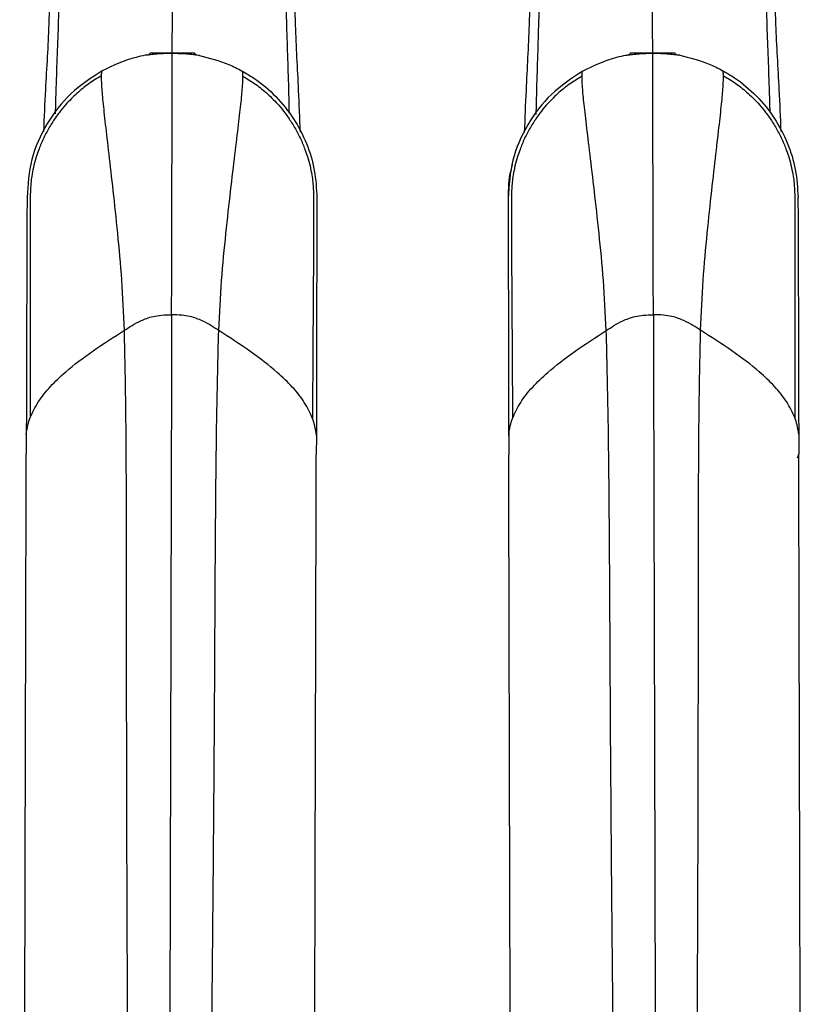
# Model space of a CAD drawing. Units: inches. Extents: x 1 to 164, y 0 to 102.
# Drawn here: x 56 to 59, y 17 to 20 of the extents above; entities that cross this region are included whole.
import ezdxf

# ---------------------------------------------------------------- set-up
doc = ezdxf.new("R2010")
doc.units = ezdxf.units.IN
doc.header["$MEASUREMENT"] = 0

msp = doc.modelspace()

# ---------------------------------------------------------------- linework, layer by layer
at = {"color": 7, "linetype": 'Continuous', "lineweight": 25}
for p, q in [((56.5227, 20.2512), (56.5148, 20.2433)), ((56.5227, 20.2512), (56.6727, 20.2508)), ((56.6807, 20.2428), (56.6727, 20.2508)), ((58.1792, 20.2508), (58.1713, 20.2428)), ((58.1792, 20.2508), (58.3292, 20.2512)), ((58.3372, 20.2433), (58.3292, 20.2512)), ((56.0944, 18.9338), (56.0942, 18.8672)), ((57.0944, 18.9313), (57.0942, 18.8646)), ((57.7576, 18.9313), (57.7578, 18.8646)), ((58.7576, 18.9338), (58.7578, 18.8672))]:
    msp.add_line(p, q, dxfattribs=at)
at = {"color": 8, "linetype": 'Continuous', "lineweight": 25}
for p, q in [((57.7559, 19.7497), (57.7555, 19.7497)), ((58.7578, 18.8672), (58.7528, 18.8528))]:
    msp.add_line(p, q, dxfattribs=at)
at = {"color": 7, "linetype": 'Continuous', "lineweight": 25}
for points, knots in [([(56.1547, 19.9801), (56.1568, 20.0282), (56.1624, 20.1538), (56.1733, 20.3223), (56.1759, 20.4438), (56.1769, 20.4911)], [0, 0, 0, 0, 0.2752979, 0.7182964, 1, 1, 1, 1]), ([(57.0394, 19.9778), (57.0375, 20.026), (57.0326, 20.1515), (57.0225, 20.3201), (57.0205, 20.4416), (57.0198, 20.4889)], [0, 0, 0, 0, 0.275298, 0.718296, 1, 1, 1, 1]), ([(57.8125, 19.9765), (57.8144, 20.0251), (57.8193, 20.1511), (57.8294, 20.3201), (57.8314, 20.4416), (57.8322, 20.4889)], [0, 0, 0, 0, 0.277096, 0.718995, 1, 1, 1, 1]), ([(58.6973, 19.9801), (58.6952, 20.0282), (58.6896, 20.1538), (58.6787, 20.3223), (58.676, 20.4438), (58.675, 20.4911)], [0, 0, 0, 0, 0.275298, 0.718296, 1, 1, 1, 1]), ([(56.5977, 20.2489), (56.5978, 20.2563), (56.5978, 20.2935), (56.598, 20.3634), (56.5982, 20.4254), (56.5983, 20.4584)], [0, 0, 0, 0, 0.10427, 0.522596, 1, 1, 1, 1]), ([(58.2542, 20.2489), (58.2542, 20.2563), (58.2541, 20.2935), (58.2539, 20.3634), (58.2538, 20.4254), (58.2537, 20.4584)], [0, 0, 0, 0, 0.10427, 0.522596, 1, 1, 1, 1]), ([(56.5977, 20.2486), (56.5872, 20.2485), (56.5662, 20.2482), (56.5382, 20.2462), (56.5169, 20.2439), (56.5069, 20.2426), (56.5049, 20.2425), (56.5044, 20.2425)], [0, 0, 0, 0, 0.227985, 0.456001, 0.684126, 0.913775, 1, 1, 1, 1]), ([(56.5954, 19.3475), (56.5956, 19.4222), (56.596, 19.5722), (56.5965, 19.7718), (56.5969, 19.9432), (56.5973, 20.0792), (56.5975, 20.1738), (56.5977, 20.2305), (56.5977, 20.2425), (56.5977, 20.2486)], [0, 0, 0, 0, 0.13728, 0.275405, 0.414375, 0.554228, 0.701732, 0.850315, 1, 1, 1, 1]), ([(56.691, 20.242), (56.689, 20.2422), (56.6849, 20.2426), (56.6663, 20.2449), (56.6408, 20.2474), (56.6163, 20.2483), (56.6017, 20.2485), (56.5977, 20.2486)], [0, 0, 0, 0, 0.2271054, 0.4541287, 0.6830783, 0.9124866, 1, 1, 1, 1]), ([(58.2542, 20.2486), (58.2437, 20.2484), (58.2227, 20.2481), (58.1947, 20.2459), (58.1735, 20.2434), (58.1634, 20.2421), (58.1615, 20.242), (58.1609, 20.242)], [0, 0, 0, 0, 0.227985, 0.456001, 0.684126, 0.913775, 1, 1, 1, 1]), ([(58.2565, 19.3475), (58.2564, 19.4222), (58.256, 19.5722), (58.2555, 19.7718), (58.255, 19.9432), (58.2547, 20.0792), (58.2544, 20.1738), (58.2543, 20.2305), (58.2542, 20.2425), (58.2542, 20.2486)], [0, 0, 0, 0, 0.13728, 0.2754052, 0.4143749, 0.5542282, 0.701732, 0.8503147, 1, 1, 1, 1]), ([(58.3476, 20.2425), (58.3455, 20.2427), (58.3414, 20.243), (58.3228, 20.2453), (58.2973, 20.2476), (58.2728, 20.2484), (58.2582, 20.2485), (58.2542, 20.2486)], [0, 0, 0, 0, 0.227105, 0.454129, 0.683078, 0.912487, 1, 1, 1, 1]), ([(56.5044, 20.2425), (56.4938, 20.2403), (56.442, 20.2297), (56.3942, 20.2073), (56.3562, 20.1895)], [0, 0, 0, 0, 0.204793, 1, 1, 1, 1]), ([(56.691, 20.242), (56.7256, 20.2334), (56.777, 20.2205), (56.8236, 20.1963), (56.8389, 20.1883)], [0, 0, 0, 0, 0.670523, 1, 1, 1, 1]), ([(58.1609, 20.242), (58.1504, 20.2398), (58.0986, 20.2289), (58.051, 20.2063), (58.013, 20.1883)], [0, 0, 0, 0, 0.204793, 1, 1, 1, 1]), ([(58.3476, 20.2425), (58.3821, 20.234), (58.4337, 20.2215), (58.4804, 20.1974), (58.4957, 20.1895)], [0, 0, 0, 0, 0.670523, 1, 1, 1, 1]), ([(56.3562, 20.1895), (56.3183, 20.1647), (56.2424, 20.115), (56.1611, 20.0069), (56.1062, 19.8845), (56.1, 19.7963), (56.0969, 19.7523)], [0, 0, 0, 0, 0.250042, 0.500122, 0.750321, 1, 1, 1, 1]), ([(56.3537, 20.172), (56.354, 20.1766), (56.3546, 20.1857), (56.3557, 20.1883), (56.3562, 20.1895)], [0, 0, 0, 0, 0.5007973, 1, 1, 1, 1]), ([(56.8414, 20.1707), (56.8411, 20.1753), (56.8405, 20.1845), (56.8395, 20.187), (56.8389, 20.1883)], [0, 0, 0, 0, 0.500794, 1, 1, 1, 1]), ([(56.8389, 20.1883), (56.8526, 20.1802), (56.8946, 20.1553), (56.9568, 20.102), (57.0182, 20.0256), (57.0629, 19.9391), (57.0913, 19.8461), (57.0947, 19.7819), (57.0965, 19.7497)], [0, 0, 0, 0, 0.087579, 0.270143, 0.452706, 0.635268, 0.817633, 1, 1, 1, 1]), ([(58.013, 20.1883), (57.9752, 20.1632), (57.8996, 20.1131), (57.8189, 20.0047), (57.7646, 19.882), (57.7588, 19.7938), (57.7559, 19.7497)], [0, 0, 0, 0, 0.2500417, 0.5001216, 0.7503208, 1, 1, 1, 1]), ([(58.0106, 20.1707), (58.0109, 20.1753), (58.0114, 20.1845), (58.0125, 20.187), (58.013, 20.1883)], [0, 0, 0, 0, 0.5007973, 1, 1, 1, 1]), ([(58.4983, 20.172), (58.498, 20.1766), (58.4973, 20.1857), (58.4963, 20.1883), (58.4957, 20.1895)], [0, 0, 0, 0, 0.500794, 1, 1, 1, 1]), ([(58.4957, 20.1895), (58.5094, 20.1815), (58.5516, 20.1568), (58.6141, 20.1039), (58.6759, 20.0277), (58.7209, 19.9415), (58.7499, 19.8487), (58.7536, 19.7844), (58.7555, 19.7523)], [0, 0, 0, 0, 0.087579, 0.270143, 0.452706, 0.635268, 0.817633, 1, 1, 1, 1]), ([(56.3537, 20.172), (56.339, 20.1632), (56.3091, 20.1451), (56.2676, 20.1113), (56.2337, 20.0773), (56.2064, 20.044), (56.1845, 20.0127), (56.1636, 19.9772), (56.1486, 19.9457), (56.1375, 19.918), (56.1288, 19.8932), (56.1206, 19.8639), (56.1146, 19.8342), (56.1108, 19.8084), (56.1078, 19.7716), (56.1079, 19.7274), (56.1076, 19.6796), (56.1076, 19.6499), (56.1075, 19.635), (56.1075, 19.6301), (56.1075, 19.6283), (56.1075, 19.6277), (56.1075, 19.6275), (56.1075, 19.6274), (56.1075, 19.6274), (56.1075, 19.6273), (56.1075, 19.6273), (56.1075, 19.6273), (56.1075, 19.6273), (56.1074, 19.5543), (56.1075, 19.4133), (56.1079, 19.2017), (56.1079, 19.0631), (56.1078, 18.9925)], [0, 0, 0, 0, 0.039521, 0.080814, 0.123888, 0.151398, 0.181283, 0.21356, 0.248241, 0.263411, 0.284103, 0.310329, 0.335258, 0.355899, 0.372242, 0.422836, 0.460665, 0.485663, 0.493329, 0.496212, 0.497159, 0.497513, 0.497657, 0.497718, 0.497745, 0.497756, 0.497761, 0.497764, 0.497765, 0.497765, 0.671104, 0.83237, 1, 1, 1, 1]), ([(56.4328, 19.2938), (56.4301, 19.352), (56.4248, 19.4682), (56.4096, 19.6311), (56.3941, 19.7781), (56.3794, 19.9047), (56.3674, 20.0079), (56.359, 20.0861), (56.3541, 20.1421), (56.3538, 20.162), (56.3537, 20.172)], [0, 0, 0, 0, 0.127364, 0.2540178, 0.3799698, 0.5052384, 0.6298637, 0.7538596, 0.877235, 1, 1, 1, 1]), ([(56.7578, 19.2929), (56.7607, 19.3512), (56.7666, 19.4674), (56.7826, 19.6301), (56.799, 19.7771), (56.8143, 19.9036), (56.8268, 20.0067), (56.8356, 20.0849), (56.8408, 20.1409), (56.8412, 20.1608), (56.8414, 20.1707)], [0, 0, 0, 0, 0.127364, 0.254018, 0.37997, 0.505238, 0.629864, 0.75386, 0.877235, 1, 1, 1, 1]), ([(56.8414, 20.1707), (56.856, 20.1618), (56.8859, 20.1436), (56.9272, 20.1096), (56.9609, 20.0754), (56.988, 20.042), (57.0098, 20.0106), (57.0305, 19.975), (57.0453, 19.9434), (57.0563, 19.9156), (57.0648, 19.8908), (57.0728, 19.8615), (57.0788, 19.8318), (57.0824, 19.8059), (57.0852, 19.7691), (57.0849, 19.7249), (57.0849, 19.6771), (57.0848, 19.6474), (57.0848, 19.6324), (57.0848, 19.6276), (57.0848, 19.6258), (57.0847, 19.6252), (57.0847, 19.625), (57.0847, 19.6249), (57.0847, 19.6249), (57.0847, 19.6248), (57.0847, 19.6248), (57.0847, 19.6248), (57.0847, 19.6248), (57.0845, 19.5518), (57.0837, 19.4108), (57.0821, 19.1992), (57.0815, 19.0606), (57.0812, 18.99)], [0, 0, 0, 0, 0.039521, 0.080814, 0.123888, 0.151398, 0.181283, 0.21356, 0.248241, 0.263411, 0.284103, 0.310329, 0.335258, 0.355899, 0.372242, 0.422836, 0.460665, 0.485663, 0.493329, 0.496212, 0.497159, 0.497513, 0.497657, 0.497718, 0.497745, 0.497756, 0.497761, 0.497764, 0.497765, 0.497765, 0.671104, 0.83237, 1, 1, 1, 1]), ([(58.0106, 20.1707), (57.996, 20.1618), (57.9661, 20.1436), (57.9248, 20.1096), (57.8911, 20.0754), (57.864, 20.042), (57.8422, 20.0106), (57.8215, 19.975), (57.8066, 19.9434), (57.7957, 19.9156), (57.7872, 19.8908), (57.7791, 19.8615), (57.7732, 19.8318), (57.7696, 19.8059), (57.7667, 19.7691), (57.7671, 19.7249), (57.7671, 19.6771), (57.7671, 19.6474), (57.7672, 19.6324), (57.7672, 19.6276), (57.7672, 19.6258), (57.7672, 19.6252), (57.7672, 19.625), (57.7672, 19.6249), (57.7672, 19.6249), (57.7672, 19.6248), (57.7672, 19.6248), (57.7672, 19.6248), (57.7672, 19.6248), (57.7675, 19.5518), (57.7683, 19.4108), (57.7698, 19.1992), (57.7704, 19.0606), (57.7708, 18.99)], [0, 0, 0, 0, 0.039521, 0.080814, 0.123888, 0.151398, 0.181283, 0.21356, 0.248241, 0.263411, 0.284103, 0.310329, 0.335258, 0.355899, 0.372242, 0.422836, 0.460665, 0.485663, 0.493329, 0.496212, 0.497159, 0.497513, 0.497657, 0.497718, 0.497745, 0.497756, 0.497761, 0.497764, 0.497765, 0.497765, 0.671104, 0.83237, 1, 1, 1, 1]), ([(58.0942, 19.2929), (58.0912, 19.3512), (58.0853, 19.4674), (58.0693, 19.6301), (58.053, 19.7771), (58.0377, 19.9036), (58.0251, 20.0067), (58.0163, 20.0849), (58.0111, 20.1409), (58.0108, 20.1608), (58.0106, 20.1707)], [0, 0, 0, 0, 0.127364, 0.254018, 0.37997, 0.505238, 0.629864, 0.75386, 0.877235, 1, 1, 1, 1]), ([(58.4192, 19.2938), (58.4218, 19.352), (58.4272, 19.4682), (58.4423, 19.6311), (58.4579, 19.7781), (58.4726, 19.9047), (58.4846, 20.0079), (58.493, 20.0861), (58.4979, 20.1421), (58.4981, 20.162), (58.4983, 20.172)], [0, 0, 0, 0, 0.127364, 0.254018, 0.37997, 0.505238, 0.629864, 0.75386, 0.877235, 1, 1, 1, 1]), ([(58.4983, 20.172), (58.5129, 20.1632), (58.5429, 20.1451), (58.5844, 20.1113), (58.6183, 20.0773), (58.6455, 20.044), (58.6675, 20.0127), (58.6884, 19.9772), (58.7034, 19.9457), (58.7145, 19.918), (58.7231, 19.8932), (58.7313, 19.8639), (58.7374, 19.8342), (58.7412, 19.8084), (58.7442, 19.7716), (58.7441, 19.7274), (58.7443, 19.6796), (58.7444, 19.6499), (58.7444, 19.635), (58.7444, 19.6301), (58.7444, 19.6283), (58.7444, 19.6277), (58.7444, 19.6275), (58.7444, 19.6274), (58.7444, 19.6274), (58.7444, 19.6273), (58.7444, 19.6273), (58.7444, 19.6273), (58.7444, 19.6273), (58.7446, 19.5543), (58.7445, 19.4133), (58.744, 19.2017), (58.7441, 19.0631), (58.7442, 18.9925)], [0, 0, 0, 0, 0.039521, 0.080814, 0.123888, 0.151398, 0.181283, 0.21356, 0.248241, 0.263411, 0.284103, 0.310329, 0.335258, 0.355899, 0.372242, 0.422836, 0.460665, 0.485663, 0.493329, 0.496212, 0.497159, 0.497513, 0.497657, 0.497718, 0.497745, 0.497756, 0.497761, 0.497764, 0.497765, 0.497765, 0.671104, 0.83237, 1, 1, 1, 1]), ([(57.7703, 19.865), (57.7682, 19.8585), (57.7566, 19.8214), (57.756, 19.7821), (57.7555, 19.7497)], [0, 0, 0, 0, 0.173593, 1, 1, 1, 1]), ([(56.0969, 19.7523), (56.0964, 19.6176), (56.0954, 19.346), (56.0947, 19.0719), (56.0944, 18.9338)], [0, 0, 0, 0, 0.496098, 1, 1, 1, 1]), ([(57.096, 19.7497), (57.0958, 19.615), (57.0954, 19.3435), (57.0947, 19.0694), (57.0944, 18.9313)], [0, 0, 0, 0, 0.4960978, 1, 1, 1, 1]), ([(57.7559, 19.7497), (57.7561, 19.615), (57.7565, 19.3435), (57.7572, 19.0694), (57.7576, 18.9313)], [0, 0, 0, 0, 0.496098, 1, 1, 1, 1]), ([(58.7551, 19.7523), (58.7556, 19.6176), (58.7566, 19.346), (58.7573, 19.0719), (58.7576, 18.9338)], [0, 0, 0, 0, 0.496098, 1, 1, 1, 1]), ([(56.4328, 19.2938), (56.4501, 19.3052), (56.4763, 19.3225), (56.5224, 19.3405), (56.5614, 19.3467), (56.5837, 19.3472), (56.5954, 19.3475)], [0, 0, 0, 0, 0.4823504, 0.7301109, 0.8574636, 1, 1, 1, 1]), ([(56.5954, 19.3475), (56.5951, 19.235), (56.5946, 19.0099), (56.5936, 18.6459), (56.5927, 18.273), (56.5917, 17.8926), (56.5907, 17.5077), (56.5894, 16.9904), (56.5877, 16.3382), (56.5857, 15.5512), (56.5834, 14.6606), (56.5808, 13.6666), (56.578, 12.57), (56.5752, 11.4726), (56.5733, 10.7407), (56.5724, 10.3748)], [0, 0, 0, 0, 0.043321, 0.086653, 0.129995, 0.173337, 0.216681, 0.260028, 0.346714, 0.433405, 0.520098, 0.640072, 0.760047, 0.880023, 1, 1, 1, 1]), ([(56.7578, 19.2929), (56.7405, 19.3045), (56.7144, 19.3219), (56.6684, 19.3401), (56.6294, 19.3465), (56.6072, 19.3471), (56.5954, 19.3475)], [0, 0, 0, 0, 0.48235, 0.730111, 0.857464, 1, 1, 1, 1]), ([(58.0942, 19.2929), (58.1114, 19.3045), (58.1375, 19.3219), (58.1836, 19.3401), (58.2225, 19.3465), (58.2448, 19.3471), (58.2565, 19.3475)], [0, 0, 0, 0, 0.4823504, 0.7301109, 0.8574636, 1, 1, 1, 1]), ([(58.2565, 19.3475), (58.2568, 19.235), (58.2574, 19.0099), (58.2583, 18.6459), (58.2593, 18.273), (58.2603, 17.8926), (58.2613, 17.5077), (58.2626, 16.9904), (58.2643, 16.3382), (58.2663, 15.5512), (58.2686, 14.6606), (58.2711, 13.6666), (58.2739, 12.57), (58.2768, 11.4726), (58.2786, 10.7407), (58.2796, 10.3748)], [0, 0, 0, 0, 0.043321, 0.086653, 0.129995, 0.173337, 0.216681, 0.260028, 0.346714, 0.433405, 0.520098, 0.640072, 0.760047, 0.880023, 1, 1, 1, 1]), ([(58.4192, 19.2938), (58.4019, 19.3052), (58.3757, 19.3225), (58.3295, 19.3405), (58.2906, 19.3467), (58.2683, 19.3472), (58.2565, 19.3475)], [0, 0, 0, 0, 0.48235, 0.730111, 0.857464, 1, 1, 1, 1]), ([(56.1078, 18.9925), (56.1161, 19.0107), (56.1319, 19.0454), (56.1744, 19.0984), (56.2353, 19.157), (56.3198, 19.2217), (56.3959, 19.2702), (56.4328, 19.2938)], [0, 0, 0, 0, 0.197999, 0.378763, 0.546121, 0.779411, 1, 1, 1, 1]), ([(56.4691, 10.364), (56.4697, 10.7283), (56.4708, 11.4571), (56.4675, 12.5492), (56.4626, 13.6401), (56.457, 14.628), (56.4516, 15.5127), (56.4469, 16.294), (56.4436, 16.923), (56.4417, 17.4005), (56.4407, 17.7292), (56.4402, 18.0553), (56.4405, 18.3778), (56.4399, 18.6945), (56.4384, 19.0048), (56.4347, 19.1975), (56.4328, 19.2938)], [0, 0, 0, 0, 0.120007, 0.240014, 0.3600206, 0.4800261, 0.5666956, 0.6533638, 0.7400291, 0.7771733, 0.8143171, 0.8514604, 0.8886023, 0.9257427, 0.9628768, 1, 1, 1, 1]), ([(56.6756, 10.3634), (56.6769, 10.7278), (56.6795, 11.4565), (56.6885, 12.5486), (56.6989, 13.6395), (56.7096, 14.6274), (56.7195, 15.512), (56.7282, 16.2933), (56.7348, 16.9223), (56.7392, 17.3998), (56.7418, 17.7284), (56.744, 18.0545), (56.7454, 18.377), (56.7476, 18.6937), (56.7506, 19.004), (56.7554, 19.1966), (56.7578, 19.2929)], [0, 0, 0, 0, 0.120007, 0.240014, 0.360021, 0.480026, 0.566696, 0.653364, 0.740029, 0.777173, 0.814317, 0.85146, 0.888602, 0.925743, 0.962877, 1, 1, 1, 1]), ([(57.0812, 18.99), (57.073, 19.0082), (57.0574, 19.043), (57.0151, 19.0963), (56.9546, 19.1551), (56.8703, 19.2203), (56.7946, 19.2692), (56.7578, 19.2929)], [0, 0, 0, 0, 0.1979993, 0.3787633, 0.5461208, 0.7794114, 1, 1, 1, 1]), ([(57.7708, 18.99), (57.7789, 19.0082), (57.7946, 19.043), (57.8369, 19.0963), (57.8974, 19.1551), (57.9816, 19.2203), (58.0574, 19.2692), (58.0942, 19.2929)], [0, 0, 0, 0, 0.197999, 0.378763, 0.546121, 0.779411, 1, 1, 1, 1]), ([(58.1764, 10.3634), (58.1751, 10.7278), (58.1725, 11.4565), (58.1635, 12.5486), (58.153, 13.6395), (58.1423, 14.6274), (58.1324, 15.512), (58.1237, 16.2933), (58.1172, 16.9223), (58.1128, 17.3998), (58.1102, 17.7284), (58.108, 18.0545), (58.1066, 18.377), (58.1044, 18.6937), (58.1013, 19.004), (58.0966, 19.1966), (58.0942, 19.2929)], [0, 0, 0, 0, 0.120007, 0.240014, 0.360021, 0.480026, 0.566696, 0.653364, 0.740029, 0.777173, 0.814317, 0.85146, 0.888602, 0.925743, 0.962877, 1, 1, 1, 1]), ([(58.3829, 10.364), (58.3823, 10.7283), (58.3811, 11.4571), (58.3845, 12.5492), (58.3894, 13.6401), (58.395, 14.628), (58.4004, 15.5127), (58.4051, 16.294), (58.4084, 16.923), (58.4103, 17.4005), (58.4112, 17.7292), (58.4117, 18.0553), (58.4115, 18.3778), (58.4121, 18.6945), (58.4135, 19.0048), (58.4173, 19.1975), (58.4192, 19.2938)], [0, 0, 0, 0, 0.120007, 0.240014, 0.3600206, 0.4800261, 0.5666956, 0.6533638, 0.7400291, 0.7771733, 0.8143171, 0.8514604, 0.8886023, 0.9257427, 0.9628768, 1, 1, 1, 1]), ([(58.7442, 18.9925), (58.7359, 19.0107), (58.7201, 19.0454), (58.6775, 19.0984), (58.6167, 19.157), (58.5321, 19.2217), (58.4561, 19.2702), (58.4192, 19.2938)], [0, 0, 0, 0, 0.1979993, 0.3787633, 0.5461208, 0.7794114, 1, 1, 1, 1]), ([(56.0944, 18.9338), (56.0957, 18.9448), (56.098, 18.964), (56.1049, 18.984), (56.1078, 18.9925)], [0, 0, 0, 0, 0.57329, 1, 1, 1, 1]), ([(58.7576, 18.9338), (58.7563, 18.9448), (58.754, 18.964), (58.7471, 18.984), (58.7442, 18.9925)], [0, 0, 0, 0, 0.57329, 1, 1, 1, 1]), ([(57.0944, 18.9313), (57.0931, 18.9423), (57.0909, 18.9614), (57.0841, 18.9815), (57.0812, 18.99)], [0, 0, 0, 0, 0.57329, 1, 1, 1, 1]), ([(57.7576, 18.9313), (57.7589, 18.9423), (57.7611, 18.9614), (57.7679, 18.9815), (57.7708, 18.99)], [0, 0, 0, 0, 0.57329, 1, 1, 1, 1]), ([(56.0916, 17.8697), (56.0921, 18.0382), (56.0929, 18.372), (56.0938, 18.7032), (56.0942, 18.8672)], [0, 0, 0, 0, 0.5047147, 1, 1, 1, 1]), ([(57.0916, 17.8671), (57.0921, 18.0363), (57.0929, 18.3701), (57.0938, 18.7013), (57.0942, 18.8646)], [0, 0, 0, 0, 0.506707, 1, 1, 1, 1]), ([(57.7603, 17.8671), (57.7599, 18.0356), (57.7591, 18.3694), (57.7582, 18.7006), (57.7578, 18.8646)], [0, 0, 0, 0, 0.5047147, 1, 1, 1, 1]), ([(58.7603, 17.8697), (58.7599, 18.0388), (58.7591, 18.3726), (58.7582, 18.7038), (58.7578, 18.8672)], [0, 0, 0, 0, 0.506707, 1, 1, 1, 1]), ([(56.0716, 10.0764), (56.0721, 10.282), (56.0732, 10.7039), (56.0749, 11.3539), (56.0766, 12.0288), (56.0784, 12.7192), (56.0802, 13.4154), (56.082, 14.1076), (56.0836, 14.7399), (56.085, 15.3072), (56.0863, 15.8064), (56.0875, 16.2817), (56.0887, 16.7288), (56.0898, 17.143), (56.0907, 17.5202), (56.0913, 17.7576), (56.0916, 17.8697)], [0, 0, 0, 0, 0.079767, 0.163747, 0.250774, 0.339662, 0.429206, 0.5182, 0.60543, 0.671935, 0.736007, 0.797066, 0.854541, 0.907869, 0.956518, 1, 1, 1, 1]), ([(58.7804, 10.0764), (58.7797, 10.3204), (58.7785, 10.8018), (58.7766, 11.5193), (58.7748, 12.2199), (58.7731, 12.9044), (58.7714, 13.5734), (58.7697, 14.2273), (58.7681, 14.8669), (58.7664, 15.4928), (58.7649, 16.1056), (58.7633, 16.7053), (58.7618, 17.2932), (58.7608, 17.6786), (58.7603, 17.8697)], [0, 0, 0, 0, 0.094622, 0.186782, 0.276628, 0.364291, 0.449896, 0.533554, 0.615367, 0.695432, 0.773835, 0.850656, 0.925969, 1, 1, 1, 1]), ([(57.0716, 10.0739), (57.0722, 10.3178), (57.0735, 10.7993), (57.0753, 11.5167), (57.0771, 12.2173), (57.0789, 12.9019), (57.0806, 13.5708), (57.0823, 14.2247), (57.0839, 14.8644), (57.0855, 15.4903), (57.0871, 16.103), (57.0886, 16.7027), (57.0901, 17.2907), (57.0911, 17.6761), (57.0916, 17.8671)], [0, 0, 0, 0, 0.094622, 0.186782, 0.276628, 0.364291, 0.449896, 0.533554, 0.615367, 0.695432, 0.773835, 0.850656, 0.925969, 1, 1, 1, 1]), ([(57.7804, 10.0739), (57.7798, 10.2794), (57.7787, 10.7014), (57.7771, 11.3513), (57.7753, 12.0262), (57.7736, 12.7167), (57.7718, 13.4128), (57.77, 14.105), (57.7684, 14.7373), (57.7669, 15.3047), (57.7656, 15.8038), (57.7644, 16.2792), (57.7633, 16.7263), (57.7622, 17.1404), (57.7612, 17.5177), (57.7606, 17.7551), (57.7603, 17.8671)], [0, 0, 0, 0, 0.079767, 0.163747, 0.250774, 0.339662, 0.429206, 0.5182, 0.60543, 0.671935, 0.736007, 0.797066, 0.854541, 0.907869, 0.956518, 1, 1, 1, 1])]:
    msp.add_open_spline(points, degree=3, knots=knots, dxfattribs=at)
at = {"color": 8, "linetype": 'Continuous', "lineweight": 25}
for points, knots in [([(56.208, 20.502), (56.208, 20.502), (56.2072, 20.4545), (56.2045, 20.3313), (56.1977, 20.1793), (56.1948, 20.0706), (56.1939, 20.0407)], [0, 0, 0, 0, 0.000005, 0.312564, 0.810906, 1, 1, 1, 1]), ([(56.9887, 20.5), (56.9887, 20.5), (56.9893, 20.4525), (56.9914, 20.3293), (56.9973, 20.1786), (56.9997, 20.0713), (57.0004, 20.0427)], [0, 0, 0, 0, 0.000005, 0.315281, 0.817955, 1, 1, 1, 1]), ([(57.8632, 20.5), (57.8632, 20.5), (57.8626, 20.4525), (57.8605, 20.3293), (57.8546, 20.1773), (57.8522, 20.0686), (57.8515, 20.0387)], [0, 0, 0, 0, 0.000005, 0.312564, 0.810906, 1, 1, 1, 1]), ([(58.6439, 20.502), (58.6439, 20.502), (58.6448, 20.4545), (58.6475, 20.3313), (58.6542, 20.1806), (58.6571, 20.0733), (58.6579, 20.0448)], [0, 0, 0, 0, 0.000005, 0.315281, 0.817955, 1, 1, 1, 1])]:
    msp.add_open_spline(points, degree=3, knots=knots, dxfattribs=at)

doc.saveas('drawing.dxf')
